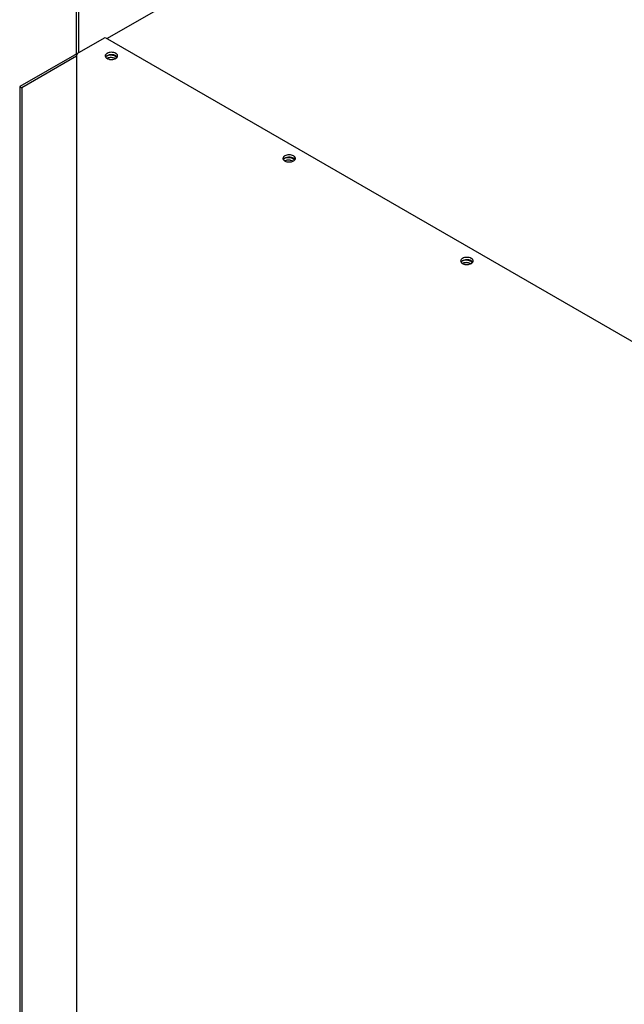
# Model space of a CAD drawing. Units: inches. Extents: x 0.1 to 16.8, y 0.2 to 10.7.
# Drawn here: x 12.6 to 13.9, y 7 to 9 of the extents above; entities that cross this region are included whole.
import ezdxf

# ---------------------------------------------------------------- set-up
doc = ezdxf.new("R2010")
doc.units = ezdxf.units.IN
doc.header["$LTSCALE"] = 0.935
doc.header["$MEASUREMENT"] = 0
doc.layers.get('0').update_dxf_attribs({"linetype": 'CONTINUOUS'})

msp = doc.modelspace()

# ---------------------------------------------------------------- linework, layer by layer
at = {"color": 3, "linetype": 'Continuous'}
for p, q in [((15.0408, 10.1979), (12.8219, 8.9169)), ((12.7653, 8.8891), (12.7653, 9.01)), ((12.7653, 8.8891), (12.8177, 8.9193)), ((12.8177, 8.9193), (14.0255, 8.222)), ((12.7611, 8.8818), (12.6522, 8.8189)), ((12.7611, 8.8818), (12.7611, 6.313)), ((12.7619, 8.8851), (12.7632, 8.8872)), ((12.8182, 8.8838), (12.818, 8.8825)), ((12.8242, 8.8834), (12.821, 8.8823)), ((12.8409, 8.8788), (12.8404, 8.8796)), ((12.8352, 8.8759), (12.8379, 8.8768)), ((12.8379, 8.8768), (12.8392, 8.8775)), ((12.6522, 8.8189), (12.6522, 6.1914)), ((13.1718, 8.6797), (13.1716, 8.6784)), ((13.1778, 8.6793), (13.1745, 8.6782)), ((13.1887, 8.6718), (13.1915, 8.6727)), ((13.1915, 8.6727), (13.1927, 8.6734)), ((13.1945, 8.6747), (13.194, 8.6755)), ((13.5253, 8.4756), (13.5251, 8.4743)), ((13.5314, 8.4752), (13.5281, 8.4741)), ((13.5423, 8.4677), (13.545, 8.4686)), ((13.545, 8.4686), (13.5463, 8.4692)), ((13.548, 8.4706), (13.5476, 8.4713))]:
    msp.add_line(p, q, dxfattribs=at)
at = {"color": 7, "linetype": 'Continuous'}
for p, q in [((12.7611, 8.8866), (12.7611, 9.0124)), ((12.7569, 8.8842), (12.648, 8.8213)), ((12.7614, 8.8852), (12.7595, 8.8851)), ((12.7613, 8.8851), (12.7611, 8.8866)), ((12.8232, 8.8835), (12.8217, 8.8827)), ((12.8257, 8.8843), (12.8232, 8.8835)), ((12.8419, 8.8804), (12.8414, 8.881)), ((12.8242, 8.8786), (12.8215, 8.8776)), ((12.8363, 8.8778), (12.8337, 8.8786)), ((12.8378, 8.877), (12.8363, 8.8778)), ((12.648, 8.8213), (12.648, 6.1938)), ((12.648, 8.8213), (12.6522, 8.8189)), ((13.1778, 8.6745), (13.175, 8.6735)), ((13.1767, 8.6793), (13.1752, 8.6786)), ((13.1792, 8.6802), (13.1767, 8.6793)), ((13.1898, 8.6736), (13.1873, 8.6745)), ((13.1913, 8.6729), (13.1898, 8.6736)), ((13.1954, 8.6763), (13.1949, 8.6769)), ((13.5314, 8.4703), (13.5286, 8.4694)), ((13.5303, 8.4752), (13.5288, 8.4745)), ((13.5328, 8.476), (13.5303, 8.4752)), ((13.5434, 8.4695), (13.5408, 8.4703)), ((13.5449, 8.4688), (13.5434, 8.4695)), ((13.549, 8.4722), (13.5485, 8.4728))]:
    msp.add_line(p, q, dxfattribs=at)
at = {"color": 3, "linetype": 'Continuous'}
for centre, radius, start, end in [((12.7706, 8.8811), 0.00961, 155.0788, 160.9558), ((12.8237, 8.8832), 0.00581, 212.3161, 215.6664), ((12.8354, 8.8759), 0.00622, 35.7265, 38.7061), ((12.8372, 8.8832), 0.00581, 324.2765, 327.6304), ((13.1772, 8.6791), 0.00581, 212.3161, 215.6664), ((13.189, 8.6718), 0.00622, 35.7265, 38.7061), ((13.1907, 8.6791), 0.00581, 324.2765, 327.6304), ((13.5308, 8.4749), 0.00581, 212.3161, 215.6664), ((13.5425, 8.4677), 0.00622, 35.7265, 38.7061), ((13.5443, 8.4749), 0.00581, 324.2765, 327.6304)]:
    msp.add_arc(centre, radius, start, end, dxfattribs=at)
at = {"color": 7, "linetype": 'Continuous'}
for points, knots in [([(12.7595, 8.8851), (12.7593, 8.8851), (12.7584, 8.8849), (12.7575, 8.8846), (12.7569, 8.8842)], [0, 0, 0, 0, 0.266923, 1, 1, 1, 1]), ([(12.8217, 8.8827), (12.8214, 8.8826), (12.8204, 8.8819), (12.8195, 8.8811), (12.819, 8.8804)], [0, 0, 0, 0, 0.270543, 1, 1, 1, 1]), ([(12.8304, 8.8848), (12.83, 8.8848), (12.8284, 8.8848), (12.8268, 8.8846), (12.8257, 8.8843)], [0, 0, 0, 0, 0.254109, 1, 1, 1, 1]), ([(12.8352, 8.8843), (12.8348, 8.8844), (12.8332, 8.8847), (12.8316, 8.8848), (12.8304, 8.8848)], [0, 0, 0, 0, 0.244643, 1, 1, 1, 1]), ([(12.8392, 8.8827), (12.8389, 8.8829), (12.8376, 8.8836), (12.8362, 8.884), (12.8352, 8.8843)], [0, 0, 0, 0, 0.235557, 1, 1, 1, 1]), ([(12.8414, 8.881), (12.8412, 8.8812), (12.8406, 8.8818), (12.8398, 8.8824), (12.8392, 8.8827)], [0, 0, 0, 0, 0.23512, 1, 1, 1, 1]), ([(12.829, 8.8791), (12.8286, 8.8791), (12.827, 8.8791), (12.8254, 8.8788), (12.8242, 8.8786)], [0, 0, 0, 0, 0.254167, 1, 1, 1, 1]), ([(12.8337, 8.8786), (12.8334, 8.8787), (12.8318, 8.879), (12.8302, 8.8791), (12.829, 8.8791)], [0, 0, 0, 0, 0.244821, 1, 1, 1, 1]), ([(13.1752, 8.6786), (13.1749, 8.6784), (13.1739, 8.6778), (13.173, 8.677), (13.1725, 8.6763)], [0, 0, 0, 0, 0.270543, 1, 1, 1, 1]), ([(13.1825, 8.675), (13.1821, 8.675), (13.1805, 8.6749), (13.179, 8.6747), (13.1778, 8.6745)], [0, 0, 0, 0, 0.254167, 1, 1, 1, 1]), ([(13.184, 8.6807), (13.1836, 8.6807), (13.182, 8.6807), (13.1804, 8.6804), (13.1792, 8.6802)], [0, 0, 0, 0, 0.254109, 1, 1, 1, 1]), ([(13.1873, 8.6745), (13.1869, 8.6745), (13.1854, 8.6749), (13.1838, 8.675), (13.1825, 8.675)], [0, 0, 0, 0, 0.244821, 1, 1, 1, 1]), ([(13.1887, 8.6802), (13.1883, 8.6802), (13.1868, 8.6806), (13.1852, 8.6807), (13.184, 8.6807)], [0, 0, 0, 0, 0.244643, 1, 1, 1, 1]), ([(13.1927, 8.6786), (13.1925, 8.6788), (13.1912, 8.6794), (13.1898, 8.6799), (13.1887, 8.6802)], [0, 0, 0, 0, 0.235557, 1, 1, 1, 1]), ([(13.1949, 8.6769), (13.1948, 8.6771), (13.1941, 8.6777), (13.1934, 8.6783), (13.1927, 8.6786)], [0, 0, 0, 0, 0.23512, 1, 1, 1, 1]), ([(13.5288, 8.4745), (13.5285, 8.4743), (13.5275, 8.4737), (13.5266, 8.4729), (13.5261, 8.4722)], [0, 0, 0, 0, 0.270543, 1, 1, 1, 1]), ([(13.5361, 8.4709), (13.5357, 8.4709), (13.5341, 8.4708), (13.5325, 8.4706), (13.5314, 8.4703)], [0, 0, 0, 0, 0.254167, 1, 1, 1, 1]), ([(13.5375, 8.4766), (13.5371, 8.4766), (13.5355, 8.4765), (13.5339, 8.4763), (13.5328, 8.476)], [0, 0, 0, 0, 0.254109, 1, 1, 1, 1]), ([(13.5408, 8.4703), (13.5405, 8.4704), (13.5389, 8.4707), (13.5373, 8.4709), (13.5361, 8.4709)], [0, 0, 0, 0, 0.244821, 1, 1, 1, 1]), ([(13.5423, 8.476), (13.5419, 8.4761), (13.5403, 8.4764), (13.5387, 8.4766), (13.5375, 8.4766)], [0, 0, 0, 0, 0.244643, 1, 1, 1, 1]), ([(13.5463, 8.4745), (13.546, 8.4747), (13.5447, 8.4753), (13.5433, 8.4758), (13.5423, 8.476)], [0, 0, 0, 0, 0.235557, 1, 1, 1, 1]), ([(13.5485, 8.4728), (13.5483, 8.473), (13.5477, 8.4736), (13.5469, 8.4741), (13.5463, 8.4745)], [0, 0, 0, 0, 0.23512, 1, 1, 1, 1])]:
    msp.add_open_spline(points, degree=3, knots=knots, dxfattribs=at)
at = {"color": 3, "linetype": 'Continuous'}
for points, knots in [([(12.7611, 8.8818), (12.7611, 8.882), (12.7611, 8.8828), (12.7613, 8.8836), (12.7615, 8.8842)], [0, 0, 0, 0, 0.232276, 1, 1, 1, 1]), ([(12.7632, 8.8872), (12.7634, 8.8874), (12.764, 8.8881), (12.7647, 8.8887), (12.7653, 8.8891)], [0, 0, 0, 0, 0.266923, 1, 1, 1, 1]), ([(12.818, 8.8825), (12.818, 8.8823), (12.8181, 8.8815), (12.8184, 8.8806), (12.8188, 8.8801)], [0, 0, 0, 0, 0.242408, 1, 1, 1, 1]), ([(12.8217, 8.8876), (12.8212, 8.8874), (12.8198, 8.8864), (12.8186, 8.885), (12.8182, 8.8838)], [0, 0, 0, 0, 0.283851, 1, 1, 1, 1]), ([(12.821, 8.8823), (12.8207, 8.8822), (12.8199, 8.8817), (12.819, 8.8811), (12.8185, 8.8807)], [0, 0, 0, 0, 0.26546, 1, 1, 1, 1]), ([(12.819, 8.8798), (12.8191, 8.8796), (12.8199, 8.8787), (12.8209, 8.8779), (12.8217, 8.8775)], [0, 0, 0, 0, 0.230123, 1, 1, 1, 1]), ([(12.8304, 8.8897), (12.8288, 8.8897), (12.8258, 8.8894), (12.8229, 8.8883), (12.8217, 8.8876)], [0, 0, 0, 0, 0.525564, 1, 1, 1, 1]), ([(12.829, 8.884), (12.8286, 8.884), (12.827, 8.8839), (12.8254, 8.8837), (12.8242, 8.8834)], [0, 0, 0, 0, 0.254167, 1, 1, 1, 1]), ([(12.8337, 8.8834), (12.8334, 8.8835), (12.8318, 8.8839), (12.8302, 8.884), (12.829, 8.884)], [0, 0, 0, 0, 0.244821, 1, 1, 1, 1]), ([(12.8428, 8.8825), (12.8428, 8.883), (12.8426, 8.884), (12.8419, 8.8854), (12.8407, 8.8866), (12.8385, 8.8881), (12.8351, 8.8894), (12.832, 8.8897), (12.8304, 8.8897)], [0, 0, 0, 0, 0.090855, 0.188124, 0.296304, 0.417191, 0.693697, 1, 1, 1, 1]), ([(12.8378, 8.8819), (12.8375, 8.8821), (12.8362, 8.8827), (12.8348, 8.8832), (12.8337, 8.8834)], [0, 0, 0, 0, 0.234679, 1, 1, 1, 1]), ([(12.8403, 8.8798), (12.8401, 8.88), (12.8394, 8.8808), (12.8385, 8.8815), (12.8378, 8.8819)], [0, 0, 0, 0, 0.232713, 1, 1, 1, 1]), ([(12.8392, 8.8775), (12.8395, 8.8776), (12.8405, 8.8783), (12.8414, 8.8791), (12.8419, 8.8798)], [0, 0, 0, 0, 0.270543, 1, 1, 1, 1]), ([(12.8421, 8.8801), (12.8422, 8.8803), (12.8426, 8.881), (12.8428, 8.8819), (12.8428, 8.8825)], [0, 0, 0, 0, 0.263384, 1, 1, 1, 1]), ([(12.8217, 8.8775), (12.8219, 8.8773), (12.8232, 8.8766), (12.8246, 8.8762), (12.8257, 8.8759)], [0, 0, 0, 0, 0.235557, 1, 1, 1, 1]), ([(12.8257, 8.8759), (12.8261, 8.8758), (12.8276, 8.8755), (12.8292, 8.8754), (12.8304, 8.8754)], [0, 0, 0, 0, 0.244643, 1, 1, 1, 1]), ([(12.8304, 8.8754), (12.8308, 8.8754), (12.8324, 8.8754), (12.834, 8.8757), (12.8352, 8.8759)], [0, 0, 0, 0, 0.254109, 1, 1, 1, 1]), ([(13.1752, 8.6835), (13.1748, 8.6832), (13.1734, 8.6823), (13.1722, 8.6809), (13.1718, 8.6797)], [0, 0, 0, 0, 0.283851, 1, 1, 1, 1]), ([(13.184, 8.6856), (13.1824, 8.6856), (13.1793, 8.6853), (13.1765, 8.6842), (13.1752, 8.6835)], [0, 0, 0, 0, 0.525564, 1, 1, 1, 1]), ([(13.1964, 8.6784), (13.1964, 8.6789), (13.1962, 8.6799), (13.1955, 8.6812), (13.1943, 8.6825), (13.1921, 8.684), (13.1886, 8.6852), (13.1856, 8.6856), (13.184, 8.6856)], [0, 0, 0, 0, 0.090855, 0.188124, 0.296304, 0.417191, 0.693697, 1, 1, 1, 1]), ([(13.1716, 8.6784), (13.1716, 8.6782), (13.1716, 8.6773), (13.172, 8.6765), (13.1723, 8.676)], [0, 0, 0, 0, 0.242408, 1, 1, 1, 1]), ([(13.1745, 8.6782), (13.1743, 8.6781), (13.1734, 8.6776), (13.1726, 8.677), (13.1721, 8.6765)], [0, 0, 0, 0, 0.26546, 1, 1, 1, 1]), ([(13.1725, 8.6757), (13.1727, 8.6755), (13.1734, 8.6745), (13.1744, 8.6738), (13.1752, 8.6734)], [0, 0, 0, 0, 0.230123, 1, 1, 1, 1]), ([(13.1752, 8.6734), (13.1755, 8.6732), (13.1768, 8.6725), (13.1782, 8.6721), (13.1792, 8.6718)], [0, 0, 0, 0, 0.235557, 1, 1, 1, 1]), ([(13.1825, 8.6799), (13.1821, 8.6799), (13.1805, 8.6798), (13.179, 8.6796), (13.1778, 8.6793)], [0, 0, 0, 0, 0.254167, 1, 1, 1, 1]), ([(13.1792, 8.6718), (13.1796, 8.6717), (13.1812, 8.6714), (13.1828, 8.6713), (13.184, 8.6713)], [0, 0, 0, 0, 0.244643, 1, 1, 1, 1]), ([(13.1873, 8.6793), (13.1869, 8.6794), (13.1854, 8.6797), (13.1838, 8.6799), (13.1825, 8.6799)], [0, 0, 0, 0, 0.244821, 1, 1, 1, 1]), ([(13.184, 8.6713), (13.1844, 8.6713), (13.186, 8.6713), (13.1876, 8.6715), (13.1887, 8.6718)], [0, 0, 0, 0, 0.254109, 1, 1, 1, 1]), ([(13.1913, 8.6778), (13.191, 8.6779), (13.1897, 8.6786), (13.1884, 8.6791), (13.1873, 8.6793)], [0, 0, 0, 0, 0.234679, 1, 1, 1, 1]), ([(13.1938, 8.6757), (13.1937, 8.6759), (13.1929, 8.6767), (13.192, 8.6774), (13.1913, 8.6778)], [0, 0, 0, 0, 0.232713, 1, 1, 1, 1]), ([(13.1927, 8.6734), (13.193, 8.6735), (13.194, 8.6742), (13.1949, 8.675), (13.1954, 8.6757)], [0, 0, 0, 0, 0.270543, 1, 1, 1, 1]), ([(13.1956, 8.676), (13.1957, 8.6762), (13.1962, 8.6769), (13.1964, 8.6778), (13.1964, 8.6784)], [0, 0, 0, 0, 0.263384, 1, 1, 1, 1]), ([(13.5251, 8.4743), (13.5251, 8.4741), (13.5252, 8.4732), (13.5255, 8.4724), (13.5259, 8.4718)], [0, 0, 0, 0, 0.242408, 1, 1, 1, 1]), ([(13.5288, 8.4794), (13.5283, 8.4791), (13.5269, 8.4782), (13.5257, 8.4768), (13.5253, 8.4756)], [0, 0, 0, 0, 0.283851, 1, 1, 1, 1]), ([(13.5281, 8.4741), (13.5279, 8.4739), (13.527, 8.4735), (13.5262, 8.4729), (13.5256, 8.4724)], [0, 0, 0, 0, 0.26546, 1, 1, 1, 1]), ([(13.5261, 8.4716), (13.5262, 8.4713), (13.527, 8.4704), (13.528, 8.4697), (13.5288, 8.4692)], [0, 0, 0, 0, 0.230123, 1, 1, 1, 1]), ([(13.5375, 8.4815), (13.5359, 8.4815), (13.5329, 8.4811), (13.53, 8.4801), (13.5288, 8.4794)], [0, 0, 0, 0, 0.525564, 1, 1, 1, 1]), ([(13.5288, 8.4692), (13.5291, 8.4691), (13.5303, 8.4684), (13.5317, 8.4679), (13.5328, 8.4677)], [0, 0, 0, 0, 0.235557, 1, 1, 1, 1]), ([(13.5361, 8.4758), (13.5357, 8.4758), (13.5341, 8.4757), (13.5325, 8.4755), (13.5314, 8.4752)], [0, 0, 0, 0, 0.254167, 1, 1, 1, 1]), ([(13.5328, 8.4677), (13.5332, 8.4676), (13.5347, 8.4673), (13.5363, 8.4671), (13.5375, 8.4671)], [0, 0, 0, 0, 0.244643, 1, 1, 1, 1]), ([(13.5408, 8.4752), (13.5405, 8.4753), (13.5389, 8.4756), (13.5373, 8.4758), (13.5361, 8.4758)], [0, 0, 0, 0, 0.244821, 1, 1, 1, 1]), ([(13.5499, 8.4743), (13.5499, 8.4748), (13.5498, 8.4758), (13.549, 8.4771), (13.5478, 8.4784), (13.5457, 8.4799), (13.5422, 8.4811), (13.5391, 8.4815), (13.5375, 8.4815)], [0, 0, 0, 0, 0.090855, 0.188124, 0.296304, 0.417191, 0.693697, 1, 1, 1, 1]), ([(13.5375, 8.4671), (13.5379, 8.4671), (13.5395, 8.4672), (13.5411, 8.4674), (13.5423, 8.4677)], [0, 0, 0, 0, 0.254109, 1, 1, 1, 1]), ([(13.5449, 8.4737), (13.5446, 8.4738), (13.5433, 8.4745), (13.5419, 8.475), (13.5408, 8.4752)], [0, 0, 0, 0, 0.234679, 1, 1, 1, 1]), ([(13.5474, 8.4716), (13.5472, 8.4718), (13.5465, 8.4726), (13.5456, 8.4732), (13.5449, 8.4737)], [0, 0, 0, 0, 0.232713, 1, 1, 1, 1]), ([(13.5463, 8.4692), (13.5466, 8.4694), (13.5476, 8.47), (13.5485, 8.4709), (13.549, 8.4716)], [0, 0, 0, 0, 0.270543, 1, 1, 1, 1]), ([(13.5492, 8.4718), (13.5493, 8.472), (13.5497, 8.4728), (13.5499, 8.4737), (13.5499, 8.4743)], [0, 0, 0, 0, 0.263384, 1, 1, 1, 1])]:
    msp.add_open_spline(points, degree=3, knots=knots, dxfattribs=at)

doc.saveas('drawing.dxf')
